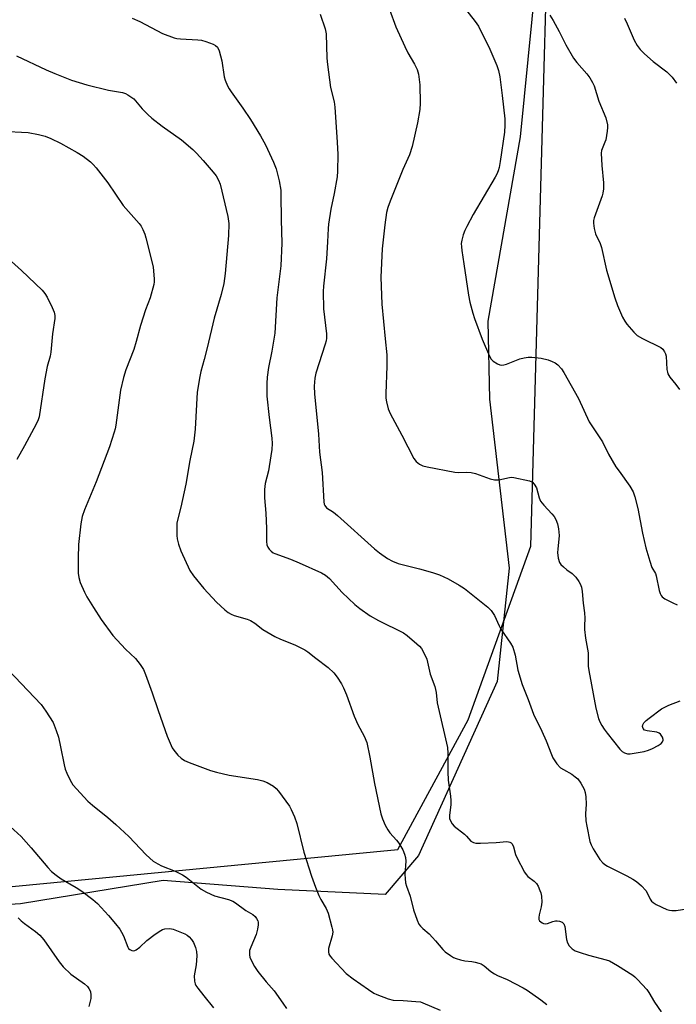
# Model space of a CAD drawing. Units: inches. Extents: x 1177771 to 1183770, y 545458 to 549458.
# Drawn here: x 1179056 to 1179270, y 547440 to 547761 of the extents above; entities that cross this region are included whole.
import ezdxf

# ---------------------------------------------------------------- set-up
doc = ezdxf.new("R2010")
doc.units = ezdxf.units.IN
doc.header["$MEASUREMENT"] = 0
for name, color, linetype in [('NTRL-Pasture Land', 2, 'Continuous'), ('NTRL-Trees', 3, 'Continuous'), ('Undefined', 1, 'Continuous')]:
    doc.layers.add(name, color=color, linetype=linetype)

msp = doc.modelspace()

# ---------------------------------------------------------------- linework, layer by layer
at = {"layer": 'NTRL-Pasture Land'}
msp.add_lwpolyline([(1179225.3, 547786.21), (1179218.99, 547722.67), (1179208.55, 547662.59), (1179209.06, 547637.23), (1179215.49, 547582.11), (1179211.58, 547545.29), (1179185.99, 547488.61), (1179175.05, 547475.91), (1179140.2, 547477.52), (1179102.8, 547480.41), (1179056.37, 547472.86), (1178981.59, 547468.03)], dxfattribs=at)
at = {"layer": 'NTRL-Trees'}
msp.add_lwpolyline([(1179037.66, 547476.96), (1179179.26, 547490.59), (1179202.08, 547532.82), (1179222.54, 547589.38), (1179231.75, 547920.78)], dxfattribs=at)
at = {"layer": 'Undefined'}
for points, elevation in [([(1179199.24, 547766.74), (1179204.44, 547760.21), (1179205.51, 547758.66), (1179209.13, 547751.23), (1179211.44, 547745.86), (1179212.01, 547744.19), (1179212.37, 547742.18), (1179213.23, 547736.1), (1179214.01, 547728.51), (1179214.07, 547726.46), (1179213.91, 547724.11), (1179212.53, 547714.57), (1179212.18, 547712.6), (1179211.87, 547711.52), (1179211.44, 547710.47), (1179210.89, 547709.45), (1179203.76, 547697.39), (1179201.68, 547693.42), (1179201.03, 547692.08), (1179200.51, 547690.68), (1179200.03, 547688.96), (1179199.88, 547687.86), (1179199.89, 547686.84), (1179200.04, 547685.65), (1179200.75, 547681.23), (1179202.22, 547671.03), (1179202.7, 547668.77), (1179203.64, 547665.17), (1179204.19, 547663.5), (1179206.71, 547656.79), (1179209.06, 547651.17), (1179209.6, 547650.24), (1179210.29, 547649.54), (1179211.69, 547648.69), (1179212.43, 547648.38), (1179212.93, 547648.27), (1179213.74, 547648.34), (1179214.56, 547648.57), (1179218.92, 547650.29), (1179220.3, 547650.66), (1179221.68, 547650.84), (1179222.79, 547650.89), (1179225.88, 547650.52), (1179228.13, 547649.97), (1179229.44, 547649.5), (1179230.44, 547649.03), (1179231.34, 547648.39), (1179232.47, 547647.11), (1179233.23, 547645.92), (1179238, 547637.47), (1179241.52, 547629.83), (1179245.83, 547623.27), (1179247.78, 547619.25), (1179250.23, 547615.18), (1179251.22, 547613.7), (1179254.72, 547608.92), (1179255.8, 547607.01), (1179256.37, 547605.35), (1179257.37, 547601.59), (1179258.86, 547593.61), (1179259.98, 547588.75), (1179261.21, 547584.47), (1179261.95, 547582.33), (1179263.06, 547580.4), (1179263.35, 547579.62), (1179264.28, 547574.89), (1179264.57, 547573.87), (1179264.91, 547573.22), (1179265.21, 547572.84), (1179266.13, 547572.17), (1179268.78, 547570.84), (1179270.14, 547570.27)], 370), ([(1179153.97, 547762.57), (1179155.52, 547757.85), (1179155.89, 547756.2), (1179156.15, 547748.28), (1179156.32, 547746.23), (1179157.31, 547738.73), (1179158.44, 547734.03), (1179158.7, 547732.33), (1179159.5, 547720.92), (1179159.64, 547716.83), (1179159.59, 547711.5), (1179159.46, 547709.57), (1179158.47, 547704.23), (1179157.36, 547699.1), (1179156.63, 547694.2), (1179156.5, 547692.76), (1179156.36, 547688.45), (1179155.99, 547682.9), (1179154.96, 547674.01), (1179154.92, 547672.24), (1179155, 547666.61), (1179155.94, 547658.51), (1179155.98, 547657.03), (1179155.84, 547656.19), (1179155.53, 547655.07), (1179152.57, 547645.67), (1179152.22, 547644), (1179151.97, 547641.38), (1179152.06, 547638.92), (1179153.34, 547625.76), (1179153.68, 547619.91), (1179154.55, 547613.32), (1179155.09, 547603.8), (1179155.23, 547602.96), (1179155.41, 547602.53), (1179156.02, 547601.82), (1179158.23, 547600.37), (1179159.62, 547599.26), (1179171.63, 547588.43), (1179173.2, 547587.2), (1179175.88, 547585.31), (1179177.43, 547584.48), (1179179.32, 547583.71), (1179181.03, 547583.23), (1179186.31, 547581.99), (1179190.53, 547580.75), (1179192.73, 547580), (1179195.6, 547578.74), (1179199.21, 547576.65), (1179200.95, 547575.53), (1179208.49, 547569.5), (1179209.63, 547568.34), (1179210.69, 547566.73), (1179212.25, 547563.33), (1179212.78, 547562.31), (1179215.89, 547557.78), (1179216.61, 547556.44), (1179217.37, 547553.81), (1179218.3, 547548.91), (1179219.72, 547544.25), (1179221.66, 547539.38), (1179223.33, 547534.62), (1179226.13, 547529.07), (1179227.48, 547525.92), (1179229.19, 547521.49), (1179229.69, 547520.42), (1179231.02, 547518.47), (1179232.19, 547517.17), (1179233.13, 547516.55), (1179235.89, 547515.04), (1179236.98, 547514.24), (1179237.78, 547513.52), (1179238.77, 547512.16), (1179239.85, 547510.15), (1179240.22, 547509.06), (1179240.45, 547507.64), (1179240.47, 547505.35), (1179240.32, 547502.13), (1179240.43, 547499.88), (1179240.71, 547498.17), (1179241.75, 547493.09), (1179242.12, 547492.02), (1179242.83, 547490.75), (1179245.02, 547487.27), (1179245.93, 547486.18), (1179246.57, 547485.67), (1179247.52, 547485.08), (1179253.79, 547482.01), (1179255.73, 547480.92), (1179256.89, 547480.17), (1179258.58, 547478.66), (1179259.92, 547477.2), (1179260.51, 547476.24), (1179261.37, 547474.39), (1179261.8, 547473.73), (1179262.31, 547473.24), (1179263.31, 547472.65), (1179266.8, 547471.03), (1179267.62, 547470.77), (1179268.43, 547470.64), (1179269.81, 547470.64), (1179273.98, 547471.35)], 374), ([(1179176.54, 547764.13), (1179178.6, 547758.41), (1179181.48, 547752.06), (1179182.49, 547749.96), (1179184.68, 547746.35), (1179185.54, 547744.58), (1179185.94, 547743), (1179186.32, 547739.61), (1179186.44, 547733.64), (1179186.34, 547731.56), (1179185.57, 547727.16), (1179183.91, 547719.44), (1179183, 547716.74), (1179180.88, 547712.03), (1179176.7, 547701.66), (1179175.98, 547699.57), (1179175.55, 547697.95), (1179174.93, 547693.99), (1179174.09, 547686.13), (1179173.63, 547676.88), (1179173.96, 547668.16), (1179175.14, 547656.9), (1179175.58, 547651.65), (1179175.59, 547648), (1179175.33, 547639.03), (1179175.35, 547637.54), (1179175.5, 547636.37), (1179176.1, 547634.06), (1179176.77, 547632.49), (1179180.56, 547625.43), (1179184.47, 547617.84), (1179185.16, 547616.92), (1179186.31, 547616.01), (1179187.35, 547615.48), (1179188.77, 547615.11), (1179197.74, 547613.38), (1179198.97, 547613.32), (1179201.64, 547613.47), (1179203.11, 547613.31), (1179204.54, 547612.94), (1179209.3, 547611.29), (1179210.7, 547610.93), (1179211.26, 547610.9), (1179212.07, 547610.98), (1179215.61, 547611.74), (1179216.14, 547611.79), (1179216.99, 547611.73), (1179222.06, 547610.58), (1179223.06, 547610.13), (1179223.62, 547609.56), (1179224.3, 547608.33), (1179225.22, 547605.04), (1179225.68, 547604.02), (1179226.72, 547602.65), (1179229.38, 547599.86), (1179230.13, 547598.96), (1179230.68, 547597.97), (1179231.17, 547596.65), (1179231.53, 547595), (1179231.69, 547592.76), (1179231.25, 547588.38), (1179231.2, 547587.21), (1179231.45, 547585.45), (1179231.86, 547584.06), (1179232.31, 547583.35), (1179233.11, 547582.55), (1179234.22, 547581.64), (1179235.92, 547580.46), (1179237.13, 547579.24), (1179238.17, 547577.87), (1179238.57, 547577.08), (1179238.96, 547575.97), (1179239.19, 547574.61), (1179239.51, 547570.77), (1179240.03, 547567.57), (1179240.11, 547565.84), (1179239.94, 547563.37), (1179239.97, 547562.24), (1179240.32, 547559.36), (1179241.14, 547554.59), (1179241.22, 547550.29), (1179241.34, 547548.83), (1179243.62, 547536.57), (1179244.59, 547533.16), (1179245.01, 547532.08), (1179245.64, 547530.89), (1179246.36, 547529.74), (1179247.36, 547528.38), (1179251.43, 547523.22), (1179252.24, 547522.44), (1179252.96, 547522.04), (1179254.02, 547521.74), (1179254.86, 547521.73), (1179257.43, 547522.08), (1179259.41, 547522.45), (1179260.77, 547522.9), (1179262.11, 547523.45), (1179263.95, 547524.4), (1179264.91, 547525.03), (1179265.42, 547525.64), (1179265.58, 547526.12), (1179265.57, 547526.37), (1179265.33, 547527.13), (1179264.72, 547528.08), (1179264.32, 547528.44), (1179263.56, 547528.75), (1179260.43, 547529.17), (1179259.53, 547529.45), (1179259.06, 547529.95), (1179258.88, 547530.56), (1179258.95, 547531.12), (1179259.33, 547531.76), (1179260.1, 547532.54), (1179260.99, 547533.29), (1179265.03, 547536.35), (1179267.38, 547537.54), (1179271.16, 547538.96)], 372), ([(1179092.76, 547761.29), (1179095.22, 547760.22), (1179102.58, 547756.3), (1179106.41, 547754.87), (1179107.26, 547754.67), (1179108.41, 547754.53), (1179114.15, 547754.22), (1179115.26, 547754.1), (1179116.66, 547753.71), (1179119.14, 547752.8), (1179119.89, 547752.42), (1179120.46, 547751.89), (1179121, 547750.65), (1179121.92, 547747.34), (1179122.67, 547742.21), (1179123.02, 547741.12), (1179123.8, 547739.27), (1179124.3, 547738.24), (1179124.92, 547737.26), (1179128.8, 547732.02), (1179131.29, 547728.33), (1179134.52, 547722.95), (1179136.09, 547720.07), (1179138.72, 547714.35), (1179139.56, 547712.2), (1179140.61, 547708.26), (1179141.11, 547705.32), (1179141.17, 547703.75), (1179141.18, 547695.57), (1179141.4, 547687.97), (1179141.16, 547680.64), (1179139.87, 547670.16), (1179139.22, 547658.66), (1179138.23, 547652.8), (1179137.15, 547647.56), (1179136.71, 547644.4), (1179136.58, 547642.34), (1179136.53, 547639.97), (1179136.61, 547638.22), (1179137.31, 547631.27), (1179138.2, 547624.52), (1179138.31, 547622.78), (1179138.16, 547620.76), (1179137.36, 547615.25), (1179137.08, 547613.82), (1179136.03, 547609.69), (1179135.83, 547607.76), (1179135.79, 547605.1), (1179136.27, 547600.05), (1179136.45, 547595.07), (1179136.49, 547590.8), (1179136.61, 547589.78), (1179136.86, 547589), (1179137.36, 547588.31), (1179137.98, 547587.7), (1179138.68, 547587.18), (1179139.2, 547586.91), (1179144.23, 547585.09), (1179147.1, 547583.94), (1179154.39, 547580.59), (1179155.65, 547579.91), (1179156.37, 547579.37), (1179156.98, 547578.76), (1179161.07, 547574.2), (1179165.23, 547570.38), (1179166.8, 547569.05), (1179170.25, 547566.67), (1179172.91, 547565.1), (1179174.39, 547564.31), (1179179.49, 547561.91), (1179181.02, 547561.08), (1179182.22, 547560.2), (1179185.44, 547557.57), (1179186.27, 547556.78), (1179186.9, 547556), (1179187.93, 547554.19), (1179188.65, 547552.56), (1179189.78, 547547.65), (1179191.27, 547543.63), (1179191.67, 547541.68), (1179192.06, 547538.35), (1179192.3, 547536.92), (1179195.33, 547523.81), (1179195.52, 547521.88), (1179195.52, 547515.78), (1179195.61, 547513.17), (1179196.36, 547507.95), (1179196.49, 547506.49), (1179196.45, 547505.04), (1179196.01, 547501.76), (1179196.08, 547500.67), (1179196.32, 547499.9), (1179196.87, 547498.95), (1179197.59, 547498.09), (1179200.87, 547495.48), (1179201.53, 547494.88), (1179203.02, 547493.27), (1179203.82, 547492.77), (1179204.65, 547492.61), (1179206.11, 547492.61), (1179211.18, 547492.82), (1179214.7, 547493.11), (1179215.23, 547493.07), (1179215.69, 547492.93), (1179216.08, 547492.7), (1179216.39, 547492.39), (1179216.86, 547491.44), (1179217.53, 547488.96), (1179217.92, 547487.88), (1179220.48, 547483.13), (1179220.96, 547482.39), (1179221.53, 547481.74), (1179223.6, 547480.21), (1179224.33, 547479.52), (1179224.92, 547478.59), (1179225.49, 547477.24), (1179225.74, 547476.43), (1179225.94, 547475.39), (1179226.04, 547473.34), (1179225.91, 547471.88), (1179225.2, 547469.21), (1179225.06, 547468.44), (1179225.12, 547467.73), (1179225.37, 547467.33), (1179226.18, 547466.7), (1179226.66, 547466.47), (1179227.16, 547466.36), (1179227.97, 547466.48), (1179229.63, 547467.1), (1179230.58, 547467.32), (1179231.06, 547467.33), (1179231.83, 547467.21), (1179232.75, 547466.82), (1179233.21, 547466.34), (1179233.55, 547465.42), (1179234.14, 547461.26), (1179234.4, 547460.18), (1179234.96, 547459.21), (1179235.96, 547458.15), (1179236.91, 547457.55), (1179238.52, 547456.97), (1179241.25, 547456.14), (1179247.02, 547454.64), (1179248.12, 547454.24), (1179250.67, 547452.81), (1179255.72, 547449.58), (1179256.41, 547449.04), (1179257.25, 547448.22), (1179260.22, 547444.93), (1179260.87, 547444), (1179262.8, 547440.81), (1179264.99, 547437.64)], 376), ([(1179228.66, 547762.22), (1179229.73, 547760.48), (1179231.73, 547756.92), (1179233.86, 547752.59), (1179236.4, 547748.21), (1179237.49, 547746.8), (1179240.78, 547743.2), (1179241.76, 547741.81), (1179242.61, 547740.32), (1179243.09, 547739.27), (1179244.65, 547734.21), (1179246.92, 547728.83), (1179247.47, 547726.54), (1179247.5, 547725.68), (1179247.39, 547724.53), (1179246.91, 547721.67), (1179246.63, 547720.85), (1179245.7, 547718.72), (1179245.53, 547718.17), (1179245.44, 547717.34), (1179245.62, 547713.35), (1179246.21, 547707.64), (1179246.13, 547705.67), (1179245.92, 547704.29), (1179245.7, 547703.46), (1179243.11, 547696.25), (1179242.9, 547695.4), (1179242.87, 547694.53), (1179243.13, 547692.77), (1179243.58, 547691.04), (1179245.07, 547687.89), (1179245.53, 547686.61), (1179247.12, 547679.23), (1179249.8, 547670.22), (1179250.69, 547667.71), (1179252.35, 547663.88), (1179253.07, 547662.58), (1179253.77, 547661.64), (1179256.09, 547658.99), (1179257.13, 547657.98), (1179258.81, 547656.95), (1179264.83, 547653.99), (1179265.49, 547653.49), (1179266.06, 547652.66), (1179266.36, 547651.95), (1179266.54, 547651.15), (1179266.82, 547646.84), (1179266.95, 547646.01), (1179267.12, 547645.49), (1179267.78, 547644.36), (1179269.68, 547642.03), (1179270.87, 547640.4)], 368), ([(1179252.95, 547761.28), (1179253.84, 547759.49), (1179256.18, 547754.1), (1179257.13, 547752.4), (1179258.12, 547751.08), (1179259.56, 547749.69), (1179262.37, 547747.21), (1179266.73, 547743.78), (1179268.54, 547742.03), (1179269.92, 547740.11)], 366), ([(1179055.12, 547749.06), (1179064.71, 547744.44), (1179067.55, 547743.23), (1179072.93, 547741.09), (1179078.01, 547739.52), (1179084.97, 547737.87), (1179089.55, 547737.07), (1179090.61, 547736.74), (1179091.37, 547736.36), (1179092.34, 547735.71), (1179093.24, 547734.96), (1179095.98, 547731.8), (1179097.86, 547729.87), (1179099.14, 547728.72), (1179102.47, 547726.15), (1179108.74, 547721.71), (1179112.49, 547718.51), (1179113.72, 547717.28), (1179115.88, 547714.9), (1179119.15, 547711.09), (1179120.06, 547709.93), (1179120.87, 547708.5), (1179121.39, 547707.19), (1179123.92, 547696.68), (1179124.22, 547694.4), (1179124.08, 547690.47), (1179123.04, 547678.17), (1179122.6, 547674.87), (1179121.69, 547671.29), (1179119.46, 547663.57), (1179117.16, 547653.88), (1179116.22, 547650.15), (1179115.13, 547646.25), (1179114.74, 547644.57), (1179113.86, 547639.45), (1179113.24, 547627.38), (1179112.75, 547623.53), (1179111.49, 547617.25), (1179110.21, 547609.48), (1179108.54, 547602.04), (1179107.31, 547596.97), (1179107.22, 547595.5), (1179107.26, 547592.83), (1179107.41, 547591.67), (1179107.81, 547589.98), (1179108.56, 547587.78), (1179111.53, 547581.41), (1179112.67, 547579.69), (1179116.04, 547575.53), (1179120.23, 547571.13), (1179122.93, 547568.59), (1179124.02, 547567.68), (1179124.93, 547567.14), (1179125.89, 547566.72), (1179130.14, 547565.55), (1179131.22, 547565.14), (1179132.7, 547564.24), (1179135.26, 547562.18), (1179139.16, 547559.95), (1179141.03, 547559.04), (1179145.68, 547557.22), (1179148.96, 547555.55), (1179149.88, 547554.94), (1179152.53, 547552.84), (1179156.58, 547549.85), (1179158.42, 547548.07), (1179159.47, 547546.68), (1179160.88, 547544.45), (1179161.57, 547543.18), (1179162.5, 547540.87), (1179165.04, 547533.91), (1179166.23, 547531.27), (1179168.25, 547527.5), (1179169.1, 547525.39), (1179170.13, 547520.61), (1179171.63, 547512.08), (1179173.72, 547502.18), (1179174.2, 547500.54), (1179175.14, 547498.44), (1179175.93, 547496.91), (1179176.61, 547495.97), (1179178.77, 547493.57), (1179179.49, 547492.65), (1179180.82, 547490.41), (1179181.39, 547489.07), (1179181.69, 547487.93), (1179181.83, 547486.78), (1179181.49, 547482.42), (1179181.55, 547481.05), (1179181.73, 547479.69), (1179182.03, 547478.59), (1179183.18, 547475.31), (1179184.33, 547470.87), (1179185.49, 547467.56), (1179186.08, 547466.24), (1179186.56, 547465.56), (1179187.35, 547464.76), (1179189.37, 547463.02), (1179190.55, 547461.86), (1179191.47, 547460.84), (1179193.82, 547457.95), (1179194.67, 547457.21), (1179196.36, 547456.01), (1179197.37, 547455.39), (1179198.16, 547455.03), (1179199.56, 547454.6), (1179200.98, 547454.27), (1179203.26, 547454.07), (1179204.42, 547453.87), (1179205.55, 547453.57), (1179206.36, 547453.26), (1179207.29, 547452.65), (1179209.49, 547450.86), (1179210.69, 547450.02), (1179211.69, 547449.5), (1179214.77, 547448.19), (1179220.02, 547445.48), (1179221.28, 547444.71), (1179225.78, 547441.6), (1179227.77, 547440.07)], 378), ([(1179050.35, 547724.43), (1179058.9, 547724.05), (1179062.28, 547723.39), (1179064.46, 547722.83), (1179066.26, 547722.09), (1179069.42, 547720.59), (1179074.83, 547717.57), (1179076.81, 547716.29), (1179079.14, 547714.53), (1179080.08, 547713.6), (1179081, 547712.54), (1179084.8, 547707.68), (1179089.8, 547700.23), (1179094.97, 547694.44), (1179095.64, 547693.49), (1179096.15, 547692.47), (1179096.81, 547690.89), (1179097.17, 547689.79), (1179099.51, 547680.35), (1179099.93, 547676.25), (1179099.94, 547675.37), (1179099.83, 547674.53), (1179098.54, 547670.16), (1179097.08, 547666.26), (1179095.46, 547661.18), (1179094.06, 547656.02), (1179093.26, 547653.38), (1179090.68, 547646.72), (1179089.9, 547644.28), (1179088.93, 547640.12), (1179087.41, 547628.69), (1179087.19, 547627.55), (1179086.87, 547626.42), (1179085.31, 547621.66), (1179081.04, 547610.25), (1179077.19, 547601.16), (1179076.46, 547598.95), (1179076.03, 547596.64), (1179075.31, 547589.88), (1179075.14, 547585.47), (1179075.17, 547580.51), (1179075.36, 547579.12), (1179075.77, 547577.5), (1179077.2, 547574.34), (1179078.01, 547572.8), (1179080.09, 547569.33), (1179082.6, 547565.47), (1179086.39, 547560.21), (1179090.6, 547555.75), (1179093.84, 547552.69), (1179095.28, 547550.84), (1179096.4, 547549.13), (1179097.08, 547547.55), (1179099.29, 547541.56), (1179101.18, 547535.86), (1179104.14, 547527.44), (1179105.39, 547524.39), (1179105.8, 547523.6), (1179106.29, 547522.89), (1179107.6, 547521.31), (1179108.63, 547520.29), (1179109.76, 547519.56), (1179111.3, 547518.87), (1179118.28, 547516.25), (1179120.17, 547515.67), (1179124.33, 547514.77), (1179133.58, 547513.31), (1179135.28, 547512.93), (1179136.63, 547512.32), (1179138.69, 547511.14), (1179139.6, 547510.42), (1179140.36, 547509.54), (1179143.96, 547504.6), (1179144.5, 547503.57), (1179145.53, 547501.16), (1179146.31, 547498.97), (1179148.58, 547489.66), (1179151.07, 547481.89), (1179152.41, 547478.29), (1179153.54, 547475.6), (1179154.19, 547474.29), (1179155.93, 547471.28), (1179156.55, 547469.77), (1179157.78, 547465.27), (1179157.97, 547464.42), (1179158.05, 547463.58), (1179157.88, 547462.47), (1179156.69, 547458.31), (1179156.64, 547457.23), (1179156.8, 547456.47), (1179157.22, 547455.76), (1179157.76, 547455.1), (1179162.35, 547450.2), (1179164.7, 547448.38), (1179169.65, 547444.94), (1179171.38, 547443.8), (1179172.42, 547443.27), (1179176.04, 547441.95), (1179177.73, 547441.49), (1179180.95, 547441.36), (1179185.09, 547441.06), (1179186.55, 547440.88), (1179187.39, 547440.65), (1179193.01, 547438.17)], 380), ([(1179053.46, 547682.04), (1179056.74, 547679.11), (1179063.4, 547672.7), (1179064.25, 547671.62), (1179065.01, 547670.45), (1179066.66, 547667.08), (1179067.35, 547665.5), (1179067.59, 547664.48), (1179067.6, 547663.46), (1179066.79, 547658.5), (1179066.26, 547652.54), (1179066, 547651.19), (1179065.11, 547647.82), (1179064.33, 547643.78), (1179062.44, 547631.47), (1179062.11, 547630.42), (1179061.49, 547629.09), (1179057.73, 547622.04), (1179055.21, 547617.56)], 382), ([(1179050.15, 547551.37), (1179063.06, 547537.71), (1179064.6, 547535.58), (1179066.97, 547531.92), (1179068.04, 547529.31), (1179068.74, 547527.15), (1179069.43, 547524), (1179070.54, 547518.12), (1179070.9, 547516.67), (1179071.42, 547515.36), (1179072.39, 547513.3), (1179072.93, 547512.31), (1179073.43, 547511.59), (1179078.25, 547506.31), (1179079.82, 547504.94), (1179084.77, 547500.96), (1179087.4, 547498.72), (1179091.6, 547494.72), (1179097.27, 547488.78), (1179099.54, 547486.79), (1179101.03, 547485.82), (1179102.26, 547485.19), (1179106.72, 547483.45), (1179109.14, 547482.32), (1179110.31, 547481.51), (1179115.23, 547477.67), (1179116.89, 547476.64), (1179119.53, 547475.49), (1179124.1, 547474.29), (1179125.49, 547473.71), (1179126.4, 547473.13), (1179129.78, 547470.64), (1179132.03, 547469.33), (1179132.76, 547468.7), (1179133.25, 547468.08), (1179133.63, 547467.36), (1179133.78, 547466.86), (1179133.78, 547466.02), (1179133.53, 547464.58), (1179133.08, 547462.85), (1179131.33, 547458.72), (1179130.96, 547457.6), (1179130.88, 547457.06), (1179130.91, 547456.26), (1179131.06, 547455.47), (1179131.34, 547454.7), (1179132.55, 547452.47), (1179133.63, 547450.79), (1179136.39, 547447.39), (1179138.92, 547444.53), (1179141.82, 547440.5), (1179142.95, 547438.81)], 382), ([(1179053, 547498.01), (1179056.64, 547494.79), (1179059.87, 547491.1), (1179065.25, 547484.71), (1179066.47, 547483.42), (1179068.02, 547482.16), (1179069.62, 547481), (1179074.46, 547478.14), (1179076.36, 547476.93), (1179079.9, 547474.28), (1179081.42, 547472.91), (1179085.03, 547469.06), (1179087.32, 547466.38), (1179088.66, 547464.59), (1179089.27, 547463.67), (1179089.89, 547462.42), (1179091.3, 547458.73), (1179091.58, 547458.29), (1179091.95, 547457.95), (1179092.6, 547457.62), (1179093.06, 547457.55), (1179093.55, 547457.66), (1179094.03, 547457.9), (1179095.2, 547458.72), (1179097.54, 547460.88), (1179100.19, 547462.99), (1179102.07, 547464.21), (1179102.58, 547464.44), (1179103.36, 547464.66), (1179104.99, 547464.8), (1179106.1, 547464.58), (1179109.92, 547463.04), (1179110.66, 547462.6), (1179111.31, 547462.06), (1179112.08, 547461.19), (1179112.71, 547460.21), (1179113.38, 547458.66), (1179113.72, 547457.3), (1179113.75, 547455.86), (1179113.58, 547452.97), (1179112.88, 547449.37), (1179113.01, 547447.61), (1179113.21, 547446.77), (1179113.43, 547446.26), (1179114.07, 547445.35), (1179116.09, 547442.93), (1179119.21, 547438.97)], 384), ([(1179055.61, 547468.29), (1179056.58, 547467.29), (1179057.71, 547466.4), (1179061.24, 547463.88), (1179062.67, 547462.63), (1179063.96, 547461.16), (1179068.99, 547453.92), (1179070.26, 547452.32), (1179072.74, 547449.92), (1179077.25, 547446.74), (1179078.14, 547445.96), (1179078.64, 547445.3), (1179079.12, 547444.31), (1179079.32, 547443.06), (1179079.23, 547441.98), (1179078.62, 547439.44)], 386)]:
    msp.add_lwpolyline(points, dxfattribs=dict(at, elevation=elevation))

doc.saveas('drawing.dxf')
